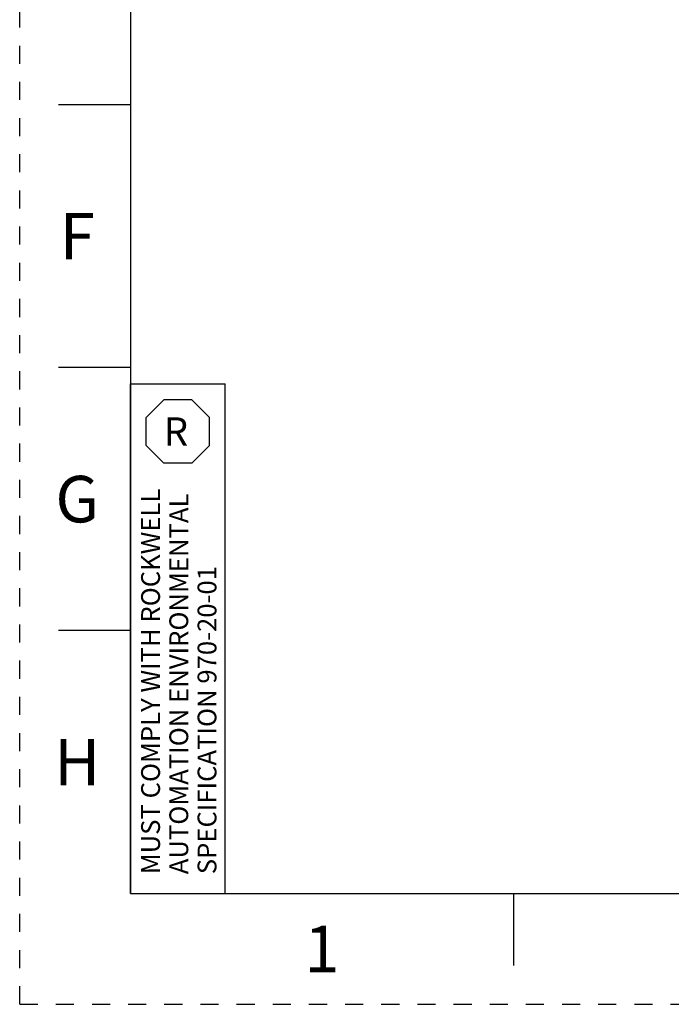
# Model space of a CAD drawing. Units: millimetres. Extents: x 0 to 297, y 0 to 210.
# Drawn here: x 0 to 59, y 0 to 89 of the extents above; entities that cross this region are included whole.
import ezdxf

# ---------------------------------------------------------------- set-up
doc = ezdxf.new("R2010")
doc.units = ezdxf.units.MM
doc.header["$LTSCALE"] = 16.335
doc.linetypes.add('DASHED', pattern=[0.2, 0.1, -0.1])
doc.linetypes.add('HIDDEN', pattern=[0.2, 0.1, -0.1])
doc.layers.get('0').update_dxf_attribs({"linetype": 'CONTINUOUS'})
doc.layers.add('DEFAULT_2', color=8, linetype='HIDDEN')
doc.styles.get("Standard").update_dxf_attribs({"font": 'txt', "width": 0.8})
doc.styles.add('TEXTSTYLE_2', font='txt')

# ---------------------------------------------------------------- blocks, each defined once
blk = doc.blocks.new('OCTA_R_BL8', base_point=(14.2865, 51.73725))
at = {"color": 2, "linetype": 'Continuous'}
for p, q in [((11.429, 53.00725), (13.0165, 54.59475)), ((15.5565, 54.59475), (13.0165, 54.59475)), ((17.144, 53.00725), (15.5565, 54.59475)), ((11.429, 50.46725), (11.429, 53.00725)), ((17.144, 50.46725), (17.144, 53.00725)), ((11.429, 50.46725), (13.0165, 48.87975)), ((17.144, 50.46725), (15.5565, 48.87975)), ((15.5565, 48.87975), (13.0165, 48.87975))]:
    blk.add_line(p, q, dxfattribs=at)
blk = doc.blocks.new('*T25')
at = {"color": 2, "linetype": 'Continuous'}
for p, q in [((0, 0), (0, 46.0235)), ((0, 46.0235), (8.573, 46.0235)), ((8.573, 0), (8.573, 46.0235)), ((0, 0), (8.573, 0))]:
    blk.add_line(p, q, dxfattribs=at)
at = {"color": 2, "linetype": 'Continuous', "insert": (3.0165, 43.00725), "char_height": 2.54, "width": 5.08, "attachment_point": 1, "line_spacing_factor": 0.9, "style": 'TEXTSTYLE_2'}
blk.add_mtext('R', dxfattribs=at)
at = {"color": 2, "linetype": 'Continuous', "insert": (0.975, 1.75), "char_height": 1.7, "width": 68, "attachment_point": 1, "rotation": 90, "line_spacing_factor": 0.9}
blk.add_mtext('MUST COMPLY WITH ROCKWELL\\PAUTOMATION ENVIRONMENTAL\\PSPECIFICATION 970-20-01', dxfattribs=at)

msp = doc.modelspace()

# ---------------------------------------------------------------- linework, layer by layer
at = {"color": 7, "linetype": 'Continuous'}
for p, q in [((10, 200), (10, 10)), ((10, 81.25), (3.5, 81.25)), ((10, 57.5), (3.5, 57.5)), ((10, 33.75), (3.5, 33.75)), ((10, 10), (287, 10)), ((44.625, 10), (44.625, 3.5))]:
    msp.add_line(p, q, dxfattribs=at)
at = {"layer": 'DEFAULT_2', "color": 8, "linetype": 'DASHED'}
for q in [(0, 210), (297, 0)]:
    msp.add_line((0, 0), q, dxfattribs=at)

# ---------------------------------------------------------------- block references
msp.add_blockref('*T25', (10, 10))
at = {"color": 2, "linetype": 'Continuous'}
msp.add_blockref('OCTA_R_BL8', (14.287, 51.737), dxfattribs=at)

# ---------------------------------------------------------------- texts
at = {"color": 2, "linetype": 'Continuous', "char_height": 4.2, "width": 3.36, "attachment_point": 2, "line_spacing_factor": 0.9}
for s, insert in [('F', (5.2, 71.475)), ('G', (5.2, 47.725)), ('H', (5.2, 23.975)), ('1', (27.312, 7.1))]:
    msp.add_mtext(s, dxfattribs=dict(at, insert=insert))

doc.saveas('drawing.dxf')
